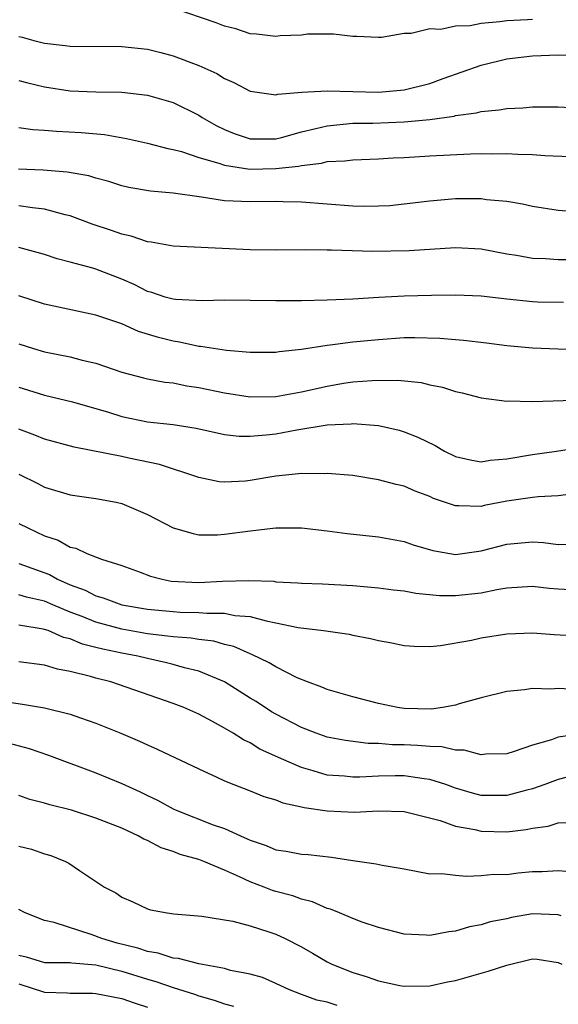
# Model space of a CAD drawing. Units: inches. Extents: x 2613000 to 2616000, y 1494000 to 1497000.
# Drawn here: x 2613211 to 2613253, y 1494148 to 1494225 of the extents above; entities that cross this region are included whole.
import ezdxf

# ---------------------------------------------------------------- set-up
doc = ezdxf.new("R2010")
doc.units = ezdxf.units.IN
doc.header["$MEASUREMENT"] = 0
doc.layers.add('LD26131494_2ft', color=182, linetype='Continuous')

msp = doc.modelspace()

# ---------------------------------------------------------------- linework, layer by layer
at = {"layer": 'LD26131494_2ft'}
for points, elevation in [([(2613251, 1494224.648), (2613250.615, 1494224.615), (2613249, 1494224.54), (2613248.456, 1494224.456), (2613247, 1494224.325), (2613246.155, 1494224.154), (2613245, 1494224.115), (2613243.857, 1494223.857), (2613243, 1494223.917), (2613241.55, 1494223.549), (2613241, 1494223.553), (2613239.245, 1494223.245), (2613239, 1494223.225), (2613237.313, 1494223.313), (2613237, 1494223.312), (2613235.49, 1494223.49), (2613233.481, 1494223.481), (2613233, 1494223.423), (2613231.358, 1494223.358), (2613231, 1494223.313), (2613229.503, 1494223.503), (2613229, 1494223.523), (2613227.896, 1494223.897), (2613227, 1494224.11), (2613226.367, 1494224.367), (2613223, 1494225.53)], 8798), ([(2613211, 1494223.305), (2613211.256, 1494223.256), (2613212.15, 1494223), (2613213, 1494222.786), (2613214.608, 1494222.608), (2613215, 1494222.546), (2613219, 1494222.535), (2613221, 1494222.311), (2613222.057, 1494222.057), (2613223, 1494221.809), (2613225, 1494221.062), (2613226.415, 1494220.416), (2613227, 1494220.03), (2613227.729, 1494219.73), (2613229, 1494219.042), (2613231, 1494218.761), (2613231.178, 1494218.822), (2613233.038, 1494218.962), (2613235, 1494219.084), (2613239, 1494218.981), (2613241, 1494219.151), (2613243, 1494219.653), (2613244.039, 1494220.039), (2613247, 1494221.083), (2613249, 1494221.559), (2613251, 1494221.803), (2613253, 1494221.879), (2613253.867, 1494221.867)], 8796), ([(2613211, 1494219.893), (2613211.692, 1494219.692), (2613213, 1494219.386), (2613215, 1494219.088), (2613217, 1494219.01), (2613219, 1494218.968), (2613221, 1494218.727), (2613223, 1494218.156), (2613225, 1494217.184), (2613225.281, 1494217), (2613226.367, 1494216.367), (2613227, 1494216.066), (2613227.754, 1494215.754), (2613229, 1494215.342), (2613229.328, 1494215.329), (2613231, 1494215.344), (2613231.45, 1494215.45), (2613233, 1494215.869), (2613234.132, 1494216.132), (2613235, 1494216.359), (2613237, 1494216.55), (2613238.567, 1494216.567), (2613241, 1494216.65), (2613243, 1494216.847), (2613244.89, 1494217.11), (2613245, 1494217.142), (2613246.643, 1494217.357), (2613247, 1494217.458), (2613248.413, 1494217.587), (2613249, 1494217.694), (2613250.247, 1494217.753), (2613251, 1494217.822), (2613253, 1494217.838), (2613255, 1494217.737)], 8794), ([(2613211, 1494216.227), (2613212.068, 1494216.068), (2613213, 1494216.01), (2613213.926, 1494215.926), (2613215.836, 1494215.836), (2613217.671, 1494215.671), (2613219.365, 1494215.365), (2613221, 1494214.998), (2613222.586, 1494214.586), (2613223, 1494214.513), (2613223.661, 1494214.339), (2613225, 1494213.881), (2613226.559, 1494213.441), (2613227, 1494213.269), (2613228.983, 1494212.982), (2613231, 1494213.022), (2613232.786, 1494213.214), (2613233, 1494213.268), (2613234.572, 1494213.428), (2613235, 1494213.556), (2613236.388, 1494213.611), (2613237, 1494213.7), (2613239, 1494213.763), (2613240.154, 1494213.846), (2613241, 1494213.878), (2613243, 1494214.007), (2613246.167, 1494214.167), (2613247, 1494214.184), (2613247.836, 1494214.164), (2613249, 1494214.194), (2613249.868, 1494214.132), (2613251, 1494214.124), (2613251.961, 1494214.039), (2613253.95, 1494213.95)], 8792), ([(2613254.362, 1494209.638), (2613253, 1494209.753), (2613251, 1494210.067), (2613250.236, 1494210.236), (2613249, 1494210.436), (2613247.415, 1494210.585), (2613247, 1494210.65), (2613245, 1494210.646), (2613243, 1494210.471), (2613241, 1494210.23), (2613239.881, 1494210.119), (2613239, 1494210.073), (2613237.934, 1494210.066), (2613237, 1494210.091), (2613233, 1494210.395), (2613231.586, 1494210.414), (2613231, 1494210.438), (2613229, 1494210.414), (2613227, 1494210.512), (2613225.21, 1494210.79), (2613223, 1494211.104), (2613221.252, 1494211.253), (2613219.553, 1494211.553), (2613219, 1494211.676), (2613218, 1494212), (2613217, 1494212.262), (2613216.44, 1494212.441), (2613214.742, 1494212.742), (2613212.884, 1494212.884), (2613210.975, 1494212.975)], 8790), ([(2613253.892, 1494205.892), (2613253, 1494205.9), (2613252.028, 1494205.972), (2613251, 1494206.005), (2613249.77, 1494206.23), (2613249, 1494206.353), (2613247, 1494206.727), (2613245, 1494206.827), (2613241.402, 1494206.598), (2613238.56, 1494206.56), (2613235.344, 1494206.656), (2613235, 1494206.65), (2613233.315, 1494206.685), (2613231, 1494206.665), (2613229, 1494206.687), (2613223, 1494206.966), (2613221.286, 1494207.286), (2613221, 1494207.308), (2613219.751, 1494207.751), (2613219, 1494207.892), (2613218.197, 1494208.197), (2613216.692, 1494208.692), (2613215, 1494209.322), (2613214.592, 1494209.408), (2613213, 1494209.848), (2613212.056, 1494209.944), (2613211, 1494210.109)], 8788), ([(2613253.419, 1494202.581), (2613251.392, 1494202.608), (2613251, 1494202.618), (2613249, 1494202.831), (2613247, 1494203.066), (2613245, 1494203.152), (2613243.131, 1494203.131), (2613241, 1494203.066), (2613239.036, 1494202.964), (2613237, 1494202.834), (2613235, 1494202.749), (2613233, 1494202.707), (2613231, 1494202.698), (2613227, 1494202.767), (2613225.287, 1494202.713), (2613223.201, 1494202.799), (2613223, 1494202.826), (2613222.4, 1494203), (2613221.354, 1494203.354), (2613221, 1494203.445), (2613219.971, 1494203.971), (2613219, 1494204.396), (2613217, 1494205.169), (2613216.748, 1494205.252), (2613215, 1494205.727), (2613213.983, 1494205.983), (2613213, 1494206.311), (2613211, 1494206.869)], 8786), ([(2613255.101, 1494198.899), (2613253, 1494198.942), (2613251, 1494199.008), (2613249, 1494199.201), (2613247.415, 1494199.415), (2613245.627, 1494199.627), (2613245, 1494199.667), (2613243.776, 1494199.776), (2613241.825, 1494199.825), (2613241, 1494199.81), (2613239, 1494199.675), (2613237, 1494199.475), (2613235.238, 1494199.238), (2613235, 1494199.221), (2613233, 1494198.904), (2613231.263, 1494198.737), (2613231, 1494198.689), (2613229, 1494198.688), (2613227.175, 1494198.825), (2613225.146, 1494199.146), (2613225, 1494199.151), (2613223.496, 1494199.496), (2613223, 1494199.56), (2613221.857, 1494199.857), (2613220.322, 1494200.322), (2613219, 1494200.91), (2613217, 1494201.596), (2613213, 1494202.44), (2613211, 1494203.089)], 8784), ([(2613211, 1494199.354), (2613212.122, 1494199), (2613213, 1494198.739), (2613215, 1494198.329), (2613215.918, 1494198.082), (2613217, 1494197.838), (2613219, 1494197.154), (2613220.701, 1494196.7), (2613221, 1494196.631), (2613222.369, 1494196.37), (2613223, 1494196.307), (2613224.078, 1494196.078), (2613225, 1494195.946), (2613227, 1494195.523), (2613229, 1494195.224), (2613231, 1494195.259), (2613233, 1494195.611), (2613235, 1494196.064), (2613236.282, 1494196.282), (2613237, 1494196.383), (2613238.508, 1494196.508), (2613240.519, 1494196.519), (2613242.333, 1494196.333), (2613243, 1494196.171), (2613243.986, 1494195.986), (2613245, 1494195.651), (2613245.536, 1494195.536), (2613247, 1494195.147), (2613249, 1494194.891), (2613249.097, 1494194.903), (2613251, 1494194.869), (2613255.013, 1494194.986)], 8782), ([(2613211, 1494195.974), (2613211.754, 1494195.754), (2613213, 1494195.343), (2613215.167, 1494194.833), (2613217.982, 1494194.018), (2613219, 1494193.688), (2613221, 1494193.283), (2613223, 1494193.066), (2613224.792, 1494192.792), (2613227, 1494192.294), (2613228.164, 1494192.164), (2613229, 1494192.149), (2613230.251, 1494192.251), (2613231, 1494192.351), (2613232.65, 1494192.65), (2613235, 1494193.029), (2613236.879, 1494193.121), (2613237, 1494193.139), (2613239, 1494192.992), (2613240.62, 1494192.62), (2613241, 1494192.507), (2613242.084, 1494192.085), (2613243.428, 1494191.428), (2613244.137, 1494191), (2613245, 1494190.584), (2613246.276, 1494190.276), (2613247, 1494190.161), (2613247.718, 1494190.282), (2613249, 1494190.38), (2613251, 1494190.72), (2613252.886, 1494191), (2613255, 1494191.338)], 8780), ([(2613253.596, 1494187.597), (2613253, 1494187.502), (2613251.44, 1494187.44), (2613251, 1494187.384), (2613249, 1494187.101), (2613247.25, 1494186.75), (2613247, 1494186.686), (2613245.262, 1494186.738), (2613245, 1494186.715), (2613243.304, 1494187.304), (2613243, 1494187.446), (2613241.869, 1494187.869), (2613241, 1494188.251), (2613240.381, 1494188.381), (2613239, 1494188.763), (2613237, 1494189.086), (2613235, 1494189.253), (2613234.769, 1494189.231), (2613233, 1494189.249), (2613232.788, 1494189.212), (2613231, 1494189.039), (2613229, 1494188.69), (2613228.659, 1494188.658), (2613227, 1494188.564), (2613226.603, 1494188.603), (2613225, 1494188.939), (2613221.936, 1494189.936), (2613219.568, 1494190.432), (2613219, 1494190.566), (2613215.302, 1494191.302), (2613213, 1494191.921), (2613212.245, 1494192.245), (2613211, 1494192.704)], 8778), ([(2613211, 1494189.194), (2613212.464, 1494188.464), (2613213, 1494188.174), (2613215, 1494187.581), (2613217, 1494187.289), (2613218.573, 1494187), (2613219, 1494186.905), (2613221, 1494186.047), (2613223, 1494185.023), (2613224.566, 1494184.566), (2613225, 1494184.477), (2613226.471, 1494184.47), (2613227, 1494184.508), (2613229, 1494184.771), (2613231, 1494185.008), (2613233, 1494185.015), (2613235, 1494184.786), (2613236.567, 1494184.567), (2613239, 1494184.305), (2613241, 1494183.941), (2613241.697, 1494183.696), (2613243.239, 1494183.238), (2613245, 1494182.928), (2613247, 1494183.21), (2613249, 1494183.751), (2613251, 1494183.925), (2613251.866, 1494183.867), (2613253, 1494183.725), (2613253.739, 1494183.738)], 8776), ([(2613211, 1494185.361), (2613211.68, 1494185), (2613213, 1494184.389), (2613214.051, 1494184.051), (2613215, 1494183.513), (2613215.422, 1494183.422), (2613216.294, 1494183), (2613217.433, 1494182.567), (2613219, 1494182.083), (2613220.44, 1494181.56), (2613221.249, 1494181.249), (2613222.166, 1494181), (2613222.865, 1494180.865), (2613225, 1494180.751), (2613226.853, 1494180.853), (2613228.918, 1494180.918), (2613230.842, 1494180.842), (2613231, 1494180.812), (2613232.73, 1494180.73), (2613233, 1494180.691), (2613234.64, 1494180.64), (2613237, 1494180.505), (2613239, 1494180.333), (2613240.18, 1494180.18), (2613241, 1494180.093), (2613241.915, 1494179.915), (2613243.747, 1494179.747), (2613245, 1494179.725), (2613247, 1494179.954), (2613248.215, 1494180.215), (2613249, 1494180.341), (2613251, 1494180.459), (2613252.314, 1494180.314), (2613253, 1494180.259), (2613255, 1494180.145)], 8774), ([(2613211, 1494182.219), (2613213.367, 1494181.367), (2613213.989, 1494181), (2613215, 1494180.561), (2613216.145, 1494180.145), (2613217, 1494179.705), (2613217.561, 1494179.561), (2613219, 1494179.023), (2613221, 1494178.679), (2613223, 1494178.479), (2613223.558, 1494178.442), (2613225, 1494178.42), (2613225.647, 1494178.353), (2613227, 1494178.364), (2613227.809, 1494178.191), (2613229, 1494178.09), (2613230.249, 1494177.751), (2613231, 1494177.619), (2613232.747, 1494177.253), (2613234.734, 1494177), (2613236.724, 1494176.724), (2613237, 1494176.654), (2613238.391, 1494176.391), (2613239, 1494176.225), (2613240.045, 1494176.045), (2613241, 1494175.834), (2613241.79, 1494175.79), (2613243, 1494175.763), (2613243.837, 1494175.837), (2613246.265, 1494176.265), (2613247, 1494176.437), (2613249, 1494176.74), (2613251, 1494176.818), (2613252.701, 1494176.701), (2613255, 1494176.568)], 8772), ([(2613254.407, 1494172.407), (2613253, 1494172.48), (2613252.433, 1494172.433), (2613251, 1494172.484), (2613250.374, 1494172.374), (2613249, 1494172.249), (2613247, 1494171.763), (2613245.291, 1494171.291), (2613245, 1494171.196), (2613243.982, 1494171), (2613243.13, 1494170.87), (2613241, 1494170.92), (2613240.481, 1494171), (2613239, 1494171.322), (2613237, 1494171.837), (2613235, 1494172.405), (2613234.591, 1494172.591), (2613233.47, 1494173), (2613232.67, 1494173.33), (2613231, 1494174.168), (2613230.497, 1494174.497), (2613229.144, 1494175.144), (2613229, 1494175.188), (2613227.75, 1494175.75), (2613227, 1494175.927), (2613226.173, 1494176.173), (2613225, 1494176.301), (2613224.41, 1494176.41), (2613223, 1494176.505), (2613222.577, 1494176.577), (2613221, 1494176.754), (2613219, 1494177.115), (2613217, 1494177.653), (2613215.912, 1494178.088), (2613215, 1494178.426), (2613213.633, 1494179), (2613213, 1494179.285), (2613211.596, 1494179.596), (2613211, 1494179.779)], 8770), ([(2613255, 1494168.976), (2613253, 1494168.687), (2613252.491, 1494168.491), (2613251, 1494168.079), (2613249.567, 1494167.567), (2613249, 1494167.404), (2613247.359, 1494167.359), (2613247, 1494167.319), (2613245.691, 1494167.691), (2613245, 1494167.693), (2613243.95, 1494167.95), (2613243, 1494167.967), (2613242.056, 1494168.056), (2613241, 1494168.101), (2613240.106, 1494168.106), (2613239, 1494168.207), (2613238.207, 1494168.207), (2613236.431, 1494168.432), (2613235, 1494168.704), (2613234.159, 1494169), (2613233, 1494169.444), (2613231, 1494170.487), (2613230.673, 1494170.674), (2613229.466, 1494171.466), (2613229, 1494171.744), (2613227, 1494173.012), (2613225, 1494173.849), (2613223.89, 1494174.11), (2613223, 1494174.368), (2613222.495, 1494174.496), (2613221, 1494174.817), (2613220.263, 1494175), (2613219, 1494175.235), (2613217.544, 1494175.544), (2613217, 1494175.697), (2613215.95, 1494175.95), (2613215, 1494176.355), (2613214.47, 1494176.47), (2613213.267, 1494177), (2613213, 1494177.096), (2613212.876, 1494177.124), (2613211, 1494177.424)], 8768), ([(2613255, 1494165.904), (2613253, 1494165.392), (2613251.977, 1494165), (2613251, 1494164.655), (2613250.557, 1494164.557), (2613249, 1494164.136), (2613247, 1494164.146), (2613246.322, 1494164.322), (2613245, 1494164.724), (2613244.24, 1494165), (2613243, 1494165.404), (2613242.554, 1494165.446), (2613241, 1494165.683), (2613240.312, 1494165.688), (2613239, 1494165.66), (2613237.565, 1494165.565), (2613237, 1494165.565), (2613236.356, 1494165.644), (2613235, 1494165.736), (2613233.921, 1494166.079), (2613233, 1494166.331), (2613231.455, 1494167), (2613229.77, 1494167.77), (2613229, 1494168.243), (2613228.48, 1494168.48), (2613227.681, 1494169), (2613227, 1494169.408), (2613226.082, 1494169.918), (2613225, 1494170.486), (2613223.843, 1494171), (2613223, 1494171.331), (2613218.167, 1494173), (2613217, 1494173.294), (2613216.568, 1494173.432), (2613215, 1494173.816), (2613213.993, 1494173.993), (2613213, 1494174.3), (2613211, 1494174.574)], 8766), ([(2613209.53, 1494171.53), (2613211.27, 1494171.27), (2613213, 1494170.978), (2613215, 1494170.489), (2613215.805, 1494170.195), (2613217, 1494169.794), (2613218.938, 1494169), (2613220.383, 1494168.383), (2613221, 1494168.091), (2613221.77, 1494167.77), (2613225, 1494166.217), (2613226.422, 1494165.578), (2613227, 1494165.3), (2613227.733, 1494165), (2613229, 1494164.52), (2613230.08, 1494164.08), (2613231, 1494163.801), (2613231.567, 1494163.567), (2613233, 1494163.273), (2613233.212, 1494163.212), (2613235, 1494162.962), (2613237.141, 1494162.859), (2613239, 1494162.959), (2613241, 1494162.9), (2613243.803, 1494162.197), (2613245, 1494161.762), (2613246.508, 1494161.492), (2613247, 1494161.363), (2613249, 1494161.32), (2613250.507, 1494161.493), (2613251, 1494161.607), (2613252.23, 1494161.77), (2613253, 1494162.006), (2613253.95, 1494162.05)], 8764), ([(2613210.224, 1494168.224), (2613211.807, 1494167.807), (2613213.301, 1494167.301), (2613214.743, 1494166.743), (2613215.54, 1494166.46), (2613217, 1494165.905), (2613219, 1494165.072), (2613220.434, 1494164.434), (2613221, 1494164.151), (2613221.785, 1494163.785), (2613223, 1494163.119), (2613223.255, 1494163), (2613226.128, 1494161.872), (2613227, 1494161.566), (2613228.247, 1494161), (2613228.778, 1494160.778), (2613229, 1494160.658), (2613230.251, 1494160.251), (2613231, 1494159.914), (2613231.802, 1494159.802), (2613233, 1494159.583), (2613233.54, 1494159.54), (2613235.345, 1494159.345), (2613237, 1494159.073), (2613238.817, 1494158.817), (2613239.29, 1494158.71), (2613241, 1494158.42), (2613243, 1494158.052), (2613243.944, 1494158.056), (2613245, 1494157.929), (2613245.85, 1494157.85), (2613247, 1494157.919), (2613247.994, 1494158.006), (2613249, 1494158.003), (2613249.881, 1494158.119), (2613251, 1494158.224), (2613251.767, 1494158.233), (2613253, 1494158.303), (2613254.209, 1494158.209)], 8762), ([(2613253.232, 1494154.768), (2613253, 1494154.855), (2613251, 1494154.916), (2613249.371, 1494154.629), (2613249, 1494154.543), (2613247.708, 1494154.292), (2613247, 1494154.064), (2613246.102, 1494153.898), (2613245, 1494153.578), (2613244.475, 1494153.525), (2613243, 1494153.237), (2613242.728, 1494153.272), (2613241, 1494153.331), (2613239, 1494153.853), (2613237.726, 1494154.274), (2613237, 1494154.549), (2613235.964, 1494155), (2613235.28, 1494155.28), (2613235, 1494155.352), (2613233.868, 1494155.868), (2613233, 1494156.073), (2613232.332, 1494156.332), (2613231, 1494156.664), (2613230.743, 1494156.743), (2613230.109, 1494157), (2613229, 1494157.415), (2613228.183, 1494157.817), (2613227, 1494158.338), (2613225.408, 1494159), (2613225, 1494159.156), (2613223.555, 1494159.555), (2613223, 1494159.778), (2613222.071, 1494160.071), (2613221, 1494160.631), (2613220.733, 1494160.733), (2613220.286, 1494161), (2613219, 1494161.594), (2613218, 1494162), (2613217, 1494162.389), (2613215.08, 1494163), (2613213.411, 1494163.411), (2613213, 1494163.548), (2613211.84, 1494163.84), (2613211, 1494164.138)], 8760), ([(2613211, 1494160.203), (2613211.967, 1494159.967), (2613213, 1494159.604), (2613213.47, 1494159.47), (2613214.627, 1494159), (2613214.879, 1494158.879), (2613215.707, 1494158.293), (2613217.675, 1494157), (2613218.553, 1494156.552), (2613219, 1494156.232), (2613219.857, 1494155.857), (2613221, 1494155.326), (2613221.245, 1494155.245), (2613222.536, 1494155), (2613223.073, 1494154.927), (2613225.256, 1494154.744), (2613227.648, 1494154.352), (2613229, 1494153.977), (2613230.468, 1494153.532), (2613231, 1494153.345), (2613231.741, 1494153), (2613233, 1494152.354), (2613233.865, 1494151.865), (2613235, 1494151.191), (2613235.371, 1494151), (2613237, 1494150.345), (2613238.035, 1494150.035), (2613239, 1494149.703), (2613240.671, 1494149.329), (2613241, 1494149.274), (2613243, 1494149.308), (2613244.381, 1494149.619), (2613245, 1494149.738), (2613247.553, 1494150.447), (2613249, 1494150.929), (2613251, 1494151.41), (2613251.38, 1494151.38), (2613253, 1494151.142), (2613253.292, 1494151)], 8758), ([(2613235.782, 1494147.782), (2613235, 1494148.027), (2613234.193, 1494148.193), (2613233, 1494148.632), (2613232.067, 1494149), (2613231, 1494149.503), (2613229.964, 1494149.964), (2613229, 1494150.231), (2613227.48, 1494150.52), (2613227, 1494150.669), (2613225, 1494151.019), (2613223.433, 1494151.433), (2613223, 1494151.466), (2613221.856, 1494151.856), (2613221, 1494151.984), (2613220.254, 1494152.254), (2613218.65, 1494152.65), (2613217.449, 1494153), (2613216.711, 1494153.289), (2613213.745, 1494154.255), (2613213, 1494154.398), (2613211.471, 1494155), (2613211, 1494155.273)], 8756), ([(2613211, 1494151.691), (2613211.563, 1494151.563), (2613213, 1494151.142), (2613213.125, 1494151.125), (2613215, 1494151.132), (2613215.106, 1494151.106), (2613217, 1494150.951), (2613219, 1494150.452), (2613221, 1494149.829), (2613221.662, 1494149.662), (2613223, 1494149.184), (2613224.666, 1494148.666), (2613225, 1494148.535), (2613226.198, 1494148.198), (2613227, 1494147.915), (2613227.715, 1494147.715)], 8754), ([(2613211, 1494149.473), (2613213, 1494148.813), (2613214.773, 1494148.773), (2613215, 1494148.733), (2613216.734, 1494148.735), (2613217, 1494148.714), (2613219, 1494148.33), (2613219.981, 1494147.981), (2613221, 1494147.659)], 8752)]:
    msp.add_lwpolyline(points, dxfattribs=dict(at, elevation=elevation))

doc.saveas('drawing.dxf')
